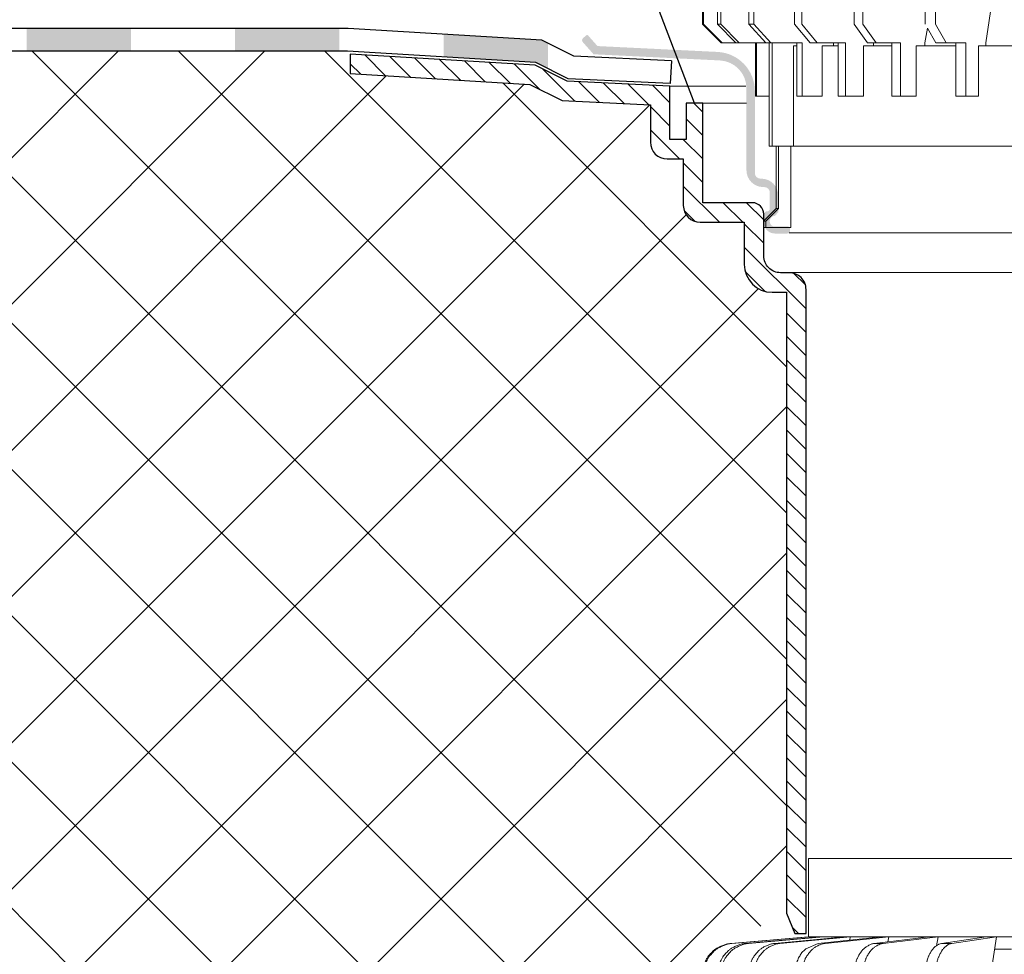
# Model space of a CAD drawing. Units: inches. Extents: x 0 to 2113, y 0 to 1485.
# Drawn here: x 423 to 581, y 831 to 980 of the extents above; entities that cross this region are included whole.
import ezdxf

# ---------------------------------------------------------------- set-up
doc = ezdxf.new("R2010")
doc.units = ezdxf.units.IN
doc.header["$MEASUREMENT"] = 0
for name, color, linetype, lineweight in [('вспомогательный', 140, 'Continuous', 20), ('Основной', 7, 'Continuous', 30), ('текст', 1, 'Continuous', 25), ('штриховка', 251, 'Continuous', 0)]:
    doc.layers.add(name, color=color, linetype=linetype, lineweight=lineweight)

# ---------------------------------------------------------------- blocks, each defined once
blk = doc.blocks.new('надставной элементHL350.0')
at = {"layer": 'штриховка'}
h = blk.add_hatch(color=256, dxfattribs=at)
edge = h.paths.add_edge_path()
edge.add_line((2159.492167345432, 7033.683002236576), (2157.768077974284, 7035.631071047772))
edge.add_arc((2158.103339297528, 7035.927785661064), 0.4477049436928217, 131.5096280530102, 221.5096280529876, ccw=False)
edge.add_line((2157.80662468424, 7036.26304698431), (2158.301022367315, 7036.700601235787))
edge.add_arc((2158.465586956536, 7036.514657775395), 0.2483072179599724, 22.80713580232981, 131.5096280529834, ccw=False)
edge.add_line((2158.694480245361, 7036.610909200444), (2160.122916180818, 7034.996902675479))
edge.add_line((2160.122916180818, 7034.996902675477), (2179.360968253462, 7034.056990773815))
edge.add_arc((2179.055104322183, 7027.796588892907), 6.267869211702124, -3.922195901395753e-12, 87.20292901039193, ccw=False)
edge.add_line((2185.322973533885, 7027.796588892907), (2185.322973533885, 7014.656979397253))
edge.add_arc((2186.21838342127, 7014.656979397252), 0.8954098873860792, 180, 270)
edge.add_line((2186.21838342127, 7013.761569509861), (2186.375790818613, 7013.761569509861))
edge.add_arc((2186.375790818621, 7011.075339847706), 2.686229662158238, 8.981260180007666e-12, 90, ccw=False)
edge.add_line((2189.062020480766, 7011.075339847706), (2189.062020480766, 7008.400429483273))
edge.add_line((2189.062020480766, 7008.400429483278), (2188.542088944201, 7007.788338436508))
edge.add_arc((2188.516549491727, 7006.978359628025), 0.8103813508537707, 88.19400437186681, 119.306449324301)
edge.add_arc((2188.614886904075, 7006.925357196676), 0.9067091427249921, 123.0885146803327, 222.2911832105323)
edge.add_arc((2188.420425817092, 7006.829154943593), 0.7006721517950002, 227.1779869942726, 279.9993925919849)
edge.add_line((2188.542088944208, 7006.139126286362), (2190.512199117952, 7006.139126286362))
edge.add_arc((2190.512199117959, 7005.691421342668), 0.4477049436930396, 0, 90, ccw=False)
edge.add_line((2190.959904061644, 7005.691421342668), (2190.959904061644, 7005.422798376452))
edge.add_arc((2190.512199117959, 7005.42279837645), 0.4477049436930396, -90, 0, ccw=False)
edge.add_line((2190.512199117959, 7004.975093432757), (2188.542088944216, 7004.975093432757))
edge.add_arc((2188.542088944208, 7006.765913207375), 1.790819774610981, 179.9999999948433, 270, ccw=False)
edge.add_line((2186.751269169607, 7006.765913207535), (2186.751269169607, 7008.070591605403))
edge.add_arc((2187.198974113299, 7008.070591605403), 0.4477049436930396, 90.00000002059983, 180, ccw=False)
edge.add_line((2187.198974113132, 7008.518296549093), (2187.271200705998, 7008.518296549093))
edge.add_arc((2187.271200705998, 7008.966001492787), 0.4477049436930396, 270, 360)
edge.add_line((2187.71890564969, 7008.966001492787), (2187.71890564969, 7011.523044791397))
edge.add_arc((2186.823495762306, 7011.5230447914), 0.8954098873860792, 0, 90)
edge.add_line((2186.823495762306, 7012.418454678784), (2186.666088364962, 7012.418454678784))
edge.add_arc((2186.666088364962, 7015.104684340942), 2.686229662158238, 180, 270, ccw=False)
edge.add_line((2183.97985870281, 7015.104684340942), (2183.97985870281, 7028.222954370575))
edge.add_arc((2179.502809265875, 7028.222954370573), 4.477049436930184, 5.428146656364453e-12, 87.20292901039042)
edge.add_line((2179.721283502504, 7032.694669999801), (2159.492167345425, 7033.683002236574))
h = blk.add_hatch(dxfattribs=at)
h.set_pattern_fill('LINE,_O', color=256, scale=0.834740917502, angle=135)
h.set_pattern_definition([(135, (-35676.85233492957, -2764.540683160787), (-1.874046808476054, -1.874046808476054), [])])
edge = h.paths.add_edge_path()
edge.add_line((2120.512153533047, 7033.716316096015), (2120.512153533047, 7030.576734323087))
edge.add_line((2120.512153533047, 7030.576734323087), (2149.297789255595, 7028.847886642852))
edge.add_line((2149.297789255595, 7028.847886642852), (2154.470071186814, 7026.262940781438))
edge.add_line((2154.470071186814, 7026.262940781438), (2168.598424428726, 7025.57367058743))
edge.add_line((2168.598424428726, 7025.57367058743), (2168.598424428727, 7019.601066511984))
edge.add_arc((2171.284654090896, 7019.60106651199), 2.686229662169353, 180.0000000001358, 269.9999999999224)
edge.add_line((2171.284654090892, 7016.914836849821), (2173.868750076495, 7016.914836849821))
edge.add_line((2173.868750076495, 7016.914836849821), (2173.868750076498, 7009.470509408665))
edge.add_arc((2176.554979738662, 7009.470509408672), 2.686229662163896, 180.0000000001552, 270.0000000000097)
edge.add_line((2176.554979738662, 7006.784279746509), (2183.619645540758, 7006.784279746509))
edge.add_line((2183.619645540758, 7006.784279746509), (2183.619645540757, 7000.042539980221))
edge.add_arc((2188.096694977695, 7000.042539980227), 4.477049436938159, 180.0000000000815, 269.9999999999767)
edge.add_line((2188.096694977693, 6995.565490543289), (2190.399308651015, 6995.565490543293))
edge.add_line((2190.399308651015, 6995.565490543293), (2190.399308651015, 6896.162705947975))
edge.add_line((2190.399308651015, 6896.162705947975), (2191.730313611157, 6892.898448343057))
edge.add_line((2191.730313611157, 6892.898448343057), (2193.521133385925, 6892.898448343057))
edge.add_line((2193.521133385925, 6892.898448343057), (2193.521133385921, 6996.013195486987))
edge.add_arc((2190.834903723786, 6996.013195487007), 2.686229662134792, 359.9999999995732, 450.0000000001164)
edge.add_line((2190.83490372378, 6998.699425149141), (2189.439809808759, 6998.699425149142))
edge.add_arc((2189.439809808753, 7001.385654811285), 2.686229662142978, 179.9999999996896, 270.00000000013574, ccw=False)
edge.add_line((2186.75358014661, 7001.3856548113), (2186.75358014661, 7006.765143066466))
edge.add_line((2186.75358014661, 7006.765143066466), (2186.753580146608, 7008.069821464499))
edge.add_arc((2184.904261798955, 7008.069821464484), 1.849318347653025, 4.790270617511231e-10, 88.18728854822089)
edge.add_line((2184.962760371789, 7009.918214352358), (2177.002684682347, 7009.918214352358))
edge.add_line((2177.002684682347, 7009.918214352358), (2177.002684682347, 7025.856956958734))
edge.add_line((2177.002684682347, 7025.856956958734), (2174.299955125169, 7025.856956958734))
edge.add_line((2174.299955125169, 7025.856956958734), (2174.299955125169, 7020.048771455673))
edge.add_line((2174.299955125169, 7020.048771455673), (2171.732359034577, 7020.048771455673))
edge.add_line((2171.732359034577, 7020.048771455673), (2171.732359034577, 7028.558439422457))
edge.add_line((2171.732359034577, 7028.558439422457), (2155.284141025314, 7029.36088725373))
edge.add_line((2155.284141025314, 7029.36088725373), (2150.1254716531, 7031.937758317072))
edge.add_line((2150.1254716531, 7031.937758317072), (2120.512153533047, 7033.709658879317))
at = {"layer": 'вспомогательный'}
for p, q in [((2171.732359034577, 7028.558439422457), (2183.882604381062, 7028.558439422457)), ((2177.002684682347, 7025.856956958734), (2183.978816377814, 7025.856956958734)), ((2190.831085296619, 7005.105453033892), (2262.850229572598, 7005.105453033892)), ((2190.970027410928, 6998.747314135999), (2262.859017426453, 6998.747314135999))]:
    blk.add_line(p, q, dxfattribs=at)
at = {"layer": 'Основной'}
blk.add_lwpolyline([(2120.512153533047, 7033.709658879317), (2120.512153533047, 7030.576734323087), (2149.297789255595, 7028.847886642852), (2154.470071186814, 7026.262940781438), (2168.598424428726, 7025.57367058743), (2168.598424428726, 7019.601066511979, 0.4142135623718926), (2171.284654090892, 7016.914836849821), (2173.868750076495, 7016.914836849821), (2173.868750076495, 7009.470509408668, 0.4142135623721701), (2176.554979738662, 7006.784279746509), (2183.619645540758, 7006.784279746509), (2183.619645540758, 7000.042539980226, 0.4142135623725955), (2188.096694977693, 6995.565490543289), (2190.399308651015, 6995.565490543293), (2190.399308651015, 6896.162705947975), (2191.730313611157, 6892.898448343057), (2193.521133385925, 6892.898448343057), (2193.521133385925, 6996.013195486987, 0.4142135623758699), (2190.83490372378, 6998.699425149141), (2189.439809808754, 6998.699425149149, -0.4142135623754074), (2186.75358014661, 7001.3856548113), (2186.75358014661, 7006.765143066466), (2186.75358014661, 7008.069821464502, 0.4049771379697957), (2184.962760371789, 7009.918214352358), (2177.002684682347, 7009.918214352358), (2177.002684682347, 7025.856956958734), (2174.299955125169, 7025.856956958734), (2174.299955125169, 7020.048771455673), (2171.732359034577, 7020.048771455673), (2171.732359034577, 7028.558439422457), (2155.284141025314, 7029.36088725373), (2150.1254716531, 7031.937758317072), (2120.512153533047, 7033.709658879317)], format="xyb", close=True, dxfattribs=at)
blk = doc.blocks.new('дренаж.кольцоHL160')
at = {"layer": 'вспомогательный', "linetype": 'Continuous'}
for p, q in [((2136.893375235449, 6904.329587368731), (2124.483993059348, 6903.239759984735)), ((2137.067981150642, 6904.329587368731), (2124.658598974541, 6903.239759984735)), ((2138.81350190635, 6904.329587368731), (2126.781172528221, 6903.239759984735)), ((2139.332014339578, 6904.329587368731), (2127.299684961449, 6903.239759984735)), ((2142.770019086112, 6904.329587368731), (2131.480338745459, 6903.239759984735)), ((2143.616683299448, 6904.329587368731), (2132.327002958795, 6903.239759984735)), ((2139.332014339578, 6904.329587368731), (2142.770019086112, 6904.329587368731)), ((2149.791800532076, 6904.329587368731), (2139.587800453181, 6903.239759984735)), ((2143.616683299448, 6904.329587368731), (2142.770019086112, 6904.329587368731)), ((2148.642710002297, 6904.329587368731), (2143.486481020965, 6903.778881812224)), ((2143.616683299448, 6904.329587368731), (2143.486481020965, 6903.778881812224)), ((2143.616683299448, 6904.329587368731), (2148.642710002297, 6904.329587368731)), ((2156.253135913167, 6904.329587368731), (2147.444859474968, 6903.239759984735)), ((2149.791800532076, 6904.329587368731), (2148.642710002297, 6904.329587368731)), ((2157.669738225082, 6904.329587368731), (2148.861461786883, 6903.239759984735)), ((2149.791800532076, 6904.329587368731), (2149.616325999984, 6903.50843044473)), ((2149.791800532076, 6904.329587368731), (2156.253135913167, 6904.329587368731)), ((2157.669738225082, 6904.329587368731), (2156.253135913167, 6904.329587368731)), ((2157.669738225082, 6904.329587368731), (2157.405778105773, 6902.898619442884)), ((2157.669738225082, 6904.329587368731), (2165.370057878456, 6904.329587368731)), ((2165.370057878456, 6904.329587368731), (2158.225140103315, 6903.239759984735)), ((2167.011129228105, 6904.329587368731), (2159.866211452979, 6903.239759984735)), ((2167.011129228105, 6904.329587368731), (2165.287493433445, 6892.81016270721)), ((2167.011129228105, 6904.329587368731), (2165.370057878456, 6904.329587368731)), ((2167.011129228105, 6904.329587368731), (2175.716462837638, 6904.329587368731)), ((2132.327002958795, 6903.239759984735), (2131.480338745459, 6903.239759984735)), ((2136.473774374746, 6902.379033619341), (2138.438709923417, 6903.239759984735)), ((2143.486481020965, 6903.778881812224), (2138.438709923417, 6903.239759984735)), ((2148.861461786883, 6903.239759984735), (2147.444859474968, 6903.239759984735)), ((2159.866211452979, 6903.239759984735), (2158.225140103315, 6903.239759984735)), ((2166.711366481208, 6902.326209166727), (2169.406368938067, 6902.326209166727)), ((2119.92945991902, 6895.815230010212), (2119.92945991902, 6898.250373126964)), ((2120.104065834214, 6895.815230010212), (2120.104065834214, 6898.250373126964)), ((2122.365026572658, 6895.815230010212), (2122.365026572658, 6898.250373126964)), ((2122.883539005887, 6895.815230010212), (2122.883539005887, 6898.250373126964)), ((2127.33676233484, 6895.815230010212), (2127.33676233484, 6898.250373126964)), ((2128.183426548176, 6895.815230010212), (2128.183426548176, 6898.250373126964)), ((2134.693603530226, 6895.815230010212), (2134.693603530226, 6898.250373126964)), ((2135.84269405999, 6895.815230010212), (2135.84269405999, 6898.250373126964)), ((2144.212016261852, 6895.815230010212), (2144.212016261852, 6898.250373126964)), ((2145.628618573767, 6895.815230010212), (2145.628618573767, 6898.250373126964)), ((2155.602788375418, 6895.815230010212), (2155.602788375418, 6898.250373126964)), ((2157.243859725067, 6895.815230010212), (2157.243859725067, 6898.250373126964)), ((2119.92945991902, 6895.815230010212), (2122.923092033677, 6892.81016270721)), ((2120.104065834214, 6895.815230010212), (2119.92945991902, 6895.815230010212)), ((2120.104065834214, 6895.815230010212), (2123.097697948886, 6892.81016270721)), ((2122.365026572658, 6895.815230010212), (2125.267698690381, 6892.81016270721)), ((2122.883539005887, 6895.815230010212), (2122.365026572658, 6895.815230010212)), ((2122.883539005887, 6895.815230010212), (2125.786211123593, 6892.81016270721)), ((2127.33676233484, 6895.815230010212), (2130.06027823212, 6892.81016270721)), ((2128.183426548176, 6895.815230010212), (2127.33676233484, 6895.815230010212)), ((2128.183426548176, 6895.815230010212), (2130.906942445456, 6892.81016270721)), ((2134.693603530226, 6895.815230010212), (2137.155210554707, 6892.81016270721)), ((2135.84269405999, 6895.815230010212), (2138.304301084487, 6892.81016270721)), ((2144.212016261852, 6895.815230010212), (2146.336919729732, 6892.81016270721)), ((2145.628618573767, 6895.815230010212), (2147.753522041647, 6892.81016270721)), ((2155.978370038974, 6895.160423362377), (2155.544834757202, 6892.81016270721)), ((2155.978370038974, 6895.160423362377), (2157.326424170064, 6892.81016270721)), ((2157.243859725067, 6895.815230010212), (2158.967495519728, 6892.81016270721)), ((2125.786211123593, 6892.81016270721), (2122.923092033677, 6892.81016270721)), ((2128.411417577235, 6892.81016270721), (2125.786211123593, 6892.81016270721)), ((2128.411417577235, 6884.295805348691), (2128.411417577235, 6892.81016270721)), ((2128.586023492428, 6892.81016270721), (2128.411417577235, 6892.81016270721)), ((2128.586023492428, 6884.295805348691), (2128.586023492428, 6892.81016270721)), ((2130.06027823212, 6892.81016270721), (2128.586023492428, 6892.81016270721)), ((2130.589264239512, 6892.81016270721), (2130.06027823212, 6892.81016270721)), ((2130.589264239512, 6884.295805348691), (2130.589264239512, 6892.81016270721)), ((2130.906942445456, 6892.81016270721), (2130.589264239512, 6892.81016270721)), ((2131.107776672725, 6892.81016270721), (2130.906942445456, 6892.81016270721)), ((2131.107776672725, 6876.282292540676), (2131.107776672725, 6892.81016270721)), ((2135.053390710476, 6892.81016270721), (2131.107776672725, 6892.81016270721)), ((2134.500765325029, 6876.282292540676), (2134.500765325029, 6892.309318156709)), ((2134.500765325029, 6892.309318156709), (2135.053390710476, 6892.309318156709)), ((2135.053390710476, 6892.309318156709), (2135.053390710476, 6892.81016270721)), ((2135.900054923812, 6892.81016270721), (2135.053390710476, 6892.81016270721)), ((2135.053390710476, 6884.295805348691), (2135.053390710476, 6892.309318156709)), ((2135.900054923812, 6884.295805348691), (2135.900054923812, 6892.81016270721)), ((2137.155210554707, 6892.81016270721), (2138.304301084487, 6892.81016270721)), ((2140.893167402168, 6892.81016270721), (2138.304301084487, 6892.81016270721)), ((2139.083624462195, 6892.309318156709), (2140.893167402168, 6892.309318156709)), ((2139.083624462195, 6884.295805348691), (2139.083624462195, 6892.309318156709)), ((2140.893167402168, 6892.309318156709), (2140.893167402168, 6892.81016270721)), ((2141.668156766262, 6892.81016270721), (2140.893167402168, 6892.81016270721)), ((2140.893167402168, 6892.309318156709), (2141.668156766262, 6892.309318156709)), ((2141.668156766262, 6892.309318156709), (2141.668156766262, 6892.81016270721)), ((2142.81724729604, 6892.81016270721), (2141.668156766262, 6892.81016270721)), ((2141.668156766262, 6884.295805348691), (2141.668156766262, 6892.309318156709)), ((2142.81724729604, 6884.295805348691), (2142.81724729604, 6892.81016270721)), ((2145.694666571035, 6884.295805348691), (2145.694666571035, 6892.309318156709)), ((2145.694666571035, 6892.309318156709), (2147.33019350758, 6892.309318156709)), ((2146.336919729732, 6892.81016270721), (2147.33019350758, 6892.81016270721)), ((2147.33019350758, 6892.309318156709), (2147.33019350758, 6892.81016270721)), ((2147.33019350758, 6892.81016270721), (2147.753522041647, 6892.81016270721)), ((2147.33019350758, 6892.309318156709), (2150.23257608751, 6892.309318156709)), ((2150.23257608751, 6892.81016270721), (2147.753522041647, 6892.81016270721)), ((2150.23257608751, 6884.295805348691), (2150.23257608751, 6892.81016270721)), ((2151.649178399424, 6892.81016270721), (2150.23257608751, 6892.81016270721)), ((2151.649178399424, 6884.295805348691), (2151.649178399424, 6892.81016270721)), ((2154.133018482416, 6884.295805348691), (2154.133018482416, 6892.309318156709)), ((2154.133018482416, 6892.309318156709), (2155.544834757202, 6892.309318156709)), ((2155.544834757202, 6892.309318156709), (2155.544834757202, 6892.81016270721)), ((2155.544834757202, 6892.309318156709), (2160.486423126938, 6892.309318156709)), ((2157.326424170064, 6892.81016270721), (2158.967495519728, 6892.81016270721)), ((2160.486423126938, 6892.81016270721), (2158.967495519728, 6892.81016270721)), ((2160.486423126938, 6884.295805348691), (2160.486423126938, 6892.81016270721)), ((2162.127494476586, 6892.81016270721), (2160.486423126938, 6892.81016270721)), ((2162.127494476586, 6884.295805348691), (2162.127494476586, 6892.81016270721)), ((2164.142285143525, 6884.295805348691), (2164.142285143525, 6892.309318156709)), ((2164.142285143525, 6892.309318156709), (2165.287493433445, 6892.309318156709)), ((2165.287493433445, 6892.309318156709), (2165.287493433445, 6892.81016270721)), ((2165.287493433445, 6892.309318156709), (2172.118139930943, 6892.309318156709)), ((2128.411417577235, 6884.295805348691), (2128.586023492428, 6884.295805348691)), ((2130.589264239512, 6884.295805348691), (2128.586023492428, 6884.295805348691)), ((2130.589264239512, 6876.282292540676), (2130.589264239512, 6884.295805348691)), ((2135.053390710476, 6884.295805348691), (2135.900054923812, 6884.295805348691)), ((2139.083624462195, 6884.295805348691), (2135.900054923812, 6884.295805348691)), ((2141.668156766262, 6884.295805348691), (2142.81724729604, 6884.295805348691)), ((2145.694666571035, 6884.295805348691), (2142.81724729604, 6884.295805348691)), ((2150.23257608751, 6884.295805348691), (2151.649178399424, 6884.295805348691)), ((2154.133018482416, 6884.295805348691), (2151.649178399424, 6884.295805348691)), ((2160.486423126938, 6884.295805348691), (2162.127494476586, 6884.295805348691)), ((2164.142285143525, 6884.295805348691), (2162.127494476586, 6884.295805348691)), ((2130.589264239512, 6876.282292540676), (2131.107776672725, 6876.282292540676)), ((2132.090915621349, 6876.282292540676), (2131.107776672725, 6876.282292540676)), ((2131.709223356154, 6866.265401530654), (2131.709223356154, 6876.282292540676)), ((2132.090915621349, 6876.282292540676), (2132.090915621349, 6866.265401530658)), ((2134.104953589174, 6876.282292540676), (2132.090915621349, 6876.282292540676)), ((2134.104953589174, 6863.260334227649), (2134.104953589174, 6876.282292540676)), ((2134.500765325029, 6876.282292540676), (2134.104953589174, 6876.282292540676)), ((2134.500765325029, 6876.282292540676), (2172.118139930943, 6876.282292540676)), ((2129.704156053142, 6864.262023328651), (2131.709223356154, 6866.265401530654)), ((2130.070904687464, 6864.262023328651), (2132.090915621349, 6866.265401530658)), ((2131.709223356154, 6866.265401530654), (2132.090915621349, 6866.265401530658)), ((2129.704156053142, 6864.262023328651), (2129.704156053142, 6863.260334227649)), ((2130.070904687464, 6864.26202332865), (2129.704156053142, 6864.262023328651)), ((2130.070904687464, 6863.260334227649), (2129.704156053142, 6863.260334227649)), ((2130.070904687464, 6864.262023328651), (2130.070904687464, 6863.260334227649)), ((2134.104953589174, 6863.260334227649), (2130.070904687464, 6863.260334227649))]:
    blk.add_line(p, q, dxfattribs=at)
at = {"layer": 'вспомогательный', "ltscale": 0.5}
for q in [(2196.58209117043, 6904.329587368731), (2205.834242139538, 6904.329587368731)]:
    blk.add_line((2136.893375235449, 6904.329587368731), q, dxfattribs=at)
at = {"layer": 'вспомогательный', "linetype": 'Continuous'}
blk.add_lwpolyline([(2136.893375235449, 6904.329587368731), (2136.893375235449, 6916.850701131261), (2205.834266808115, 6916.850701131261)], dxfattribs=at)
for points in [[(2119.92945991902, 6898.250373126964), (2119.973131859418, 6898.996240769782), (2120.105875250813, 6899.566047919805), (2120.317100287455, 6900.170073757734), (2120.550239991705, 6900.707729739985), (2120.662743503705, 6900.910318245158), (2120.805413843525, 6901.112305309467), (2121.246066163516, 6901.629019775941), (2121.720539589929, 6902.11472464617), (2121.908451795207, 6902.274866014046), (2122.099788586827, 6902.405052698545), (2122.613021298666, 6902.6849886089), (2123.194146794966, 6902.948870165255), (2123.747712679839, 6903.131121927661), (2124.483993059348, 6903.239759984735)], [(2120.104065834214, 6898.250373126964), (2120.147737774611, 6898.996240769782), (2120.280481166007, 6899.566047919805), (2120.491706202649, 6900.170073757734), (2120.724845906899, 6900.707729739985), (2120.837349418915, 6900.910318245158), (2120.980019758718, 6901.112305309467), (2121.42067207871, 6901.629019775941), (2121.895145505137, 6902.11472464617), (2122.083057710401, 6902.274866014046), (2122.274394502021, 6902.405052698545), (2122.787627213876, 6902.6849886089), (2123.36875271016, 6902.948870165255), (2123.922318595048, 6903.131121927661), (2124.658598974541, 6903.239759984735)], [(2122.365026572658, 6898.250373126964), (2122.407469797168, 6898.996638090699), (2122.53658200054, 6899.567651002388), (2122.741400032343, 6900.171401938969), (2122.967711884949, 6900.709236515249), (2123.076747965491, 6900.911501061721), (2123.215567491174, 6901.113974004973), (2123.642824148217, 6901.630367589078), (2124.103272556499, 6902.116182676207), (2124.285072373789, 6902.275791041502), (2124.47101525882, 6902.406113938508), (2124.968655354847, 6902.685818978014), (2125.532628429717, 6902.949788967831), (2126.067797248456, 6903.131314878279), (2126.781172528221, 6903.239759984735)], [(2122.883539005887, 6898.250373126964), (2122.925982230396, 6898.996638090699), (2123.055094433768, 6899.567651002388), (2123.259912465571, 6900.171401938969), (2123.486224318161, 6900.709236515249), (2123.595260398719, 6900.911501061721), (2123.734079924402, 6901.113974004973), (2124.16133658143, 6901.630367589078), (2124.621784989728, 6902.116182676207), (2124.803584807001, 6902.275791041502), (2124.989527692048, 6902.406113938508), (2125.487167788076, 6902.685818978014), (2126.051140862945, 6902.949788967831), (2126.586309681684, 6903.131314878279), (2127.299684961449, 6903.239759984735)], [(2127.33676233484, 6898.250373126964), (2127.376761997382, 6898.997396019382), (2127.498627969376, 6899.570715647231), (2127.690830436859, 6900.173957987314), (2127.903659867554, 6900.712180300925), (2128.005891874526, 6900.913842603197), (2128.137075027761, 6901.11731986501), (2128.537985292613, 6901.633116643308), (2128.970819770174, 6902.119207035626), (2129.140646074045, 6902.277739308098), (2129.31599562528, 6902.408382446149), (2129.782987766773, 6902.687631952023), (2130.313222504689, 6902.951811179897), (2130.812100669385, 6903.131740798352), (2131.480338745459, 6903.239759984735)], [(2128.183426548176, 6898.250373126964), (2128.223426210733, 6898.997396019382), (2128.345292182712, 6899.570715647231), (2128.537494650194, 6900.173957987314), (2128.750324080889, 6900.712180300925), (2128.852556087862, 6900.913842603197), (2128.983739241096, 6901.11731986501), (2129.384649505949, 6901.633116643308), (2129.81748398351, 6902.119207035626), (2129.987310287395, 6902.277739308098), (2130.162659838616, 6902.408382446149), (2130.629651980124, 6902.687631952023), (2131.159886718025, 6902.951811179897), (2131.65876488272, 6903.131740798352), (2132.327002958795, 6903.239759984735)], [(2135.84269405999, 6898.250373126964), (2135.879067088631, 6898.99844114796), (2135.990120258097, 6899.57495608988), (2136.163885178258, 6900.177532931339), (2136.356911216897, 6900.716399378271), (2136.449249828502, 6900.917271080354), (2136.569123644044, 6901.122323860818), (2136.93160014879, 6901.637348492288), (2137.324070919783, 6902.124000802531), (2137.476569364009, 6902.280911692753), (2137.636504620953, 6902.412177126374), (2138.058871099905, 6902.690784309678), (2138.539904783109, 6902.955378574432), (2138.985603794104, 6903.132496329934), (2139.587800453181, 6903.239759984735)], [(2144.212016261852, 6898.250373126964), (2144.243637072579, 6898.999664744999), (2144.340423857308, 6899.57994266794), (2144.49048557623, 6900.181797217712), (2144.657862063009, 6900.721598142794), (2144.737554583045, 6900.921617766951), (2144.842574958349, 6901.128856332482), (2145.155752965806, 6901.643103731007), (2145.496273994938, 6902.130808585858), (2145.62685308093, 6902.285604766432), (2145.767079986507, 6902.418037525935), (2146.13246380799, 6902.695964937706), (2146.550487422298, 6902.961375642553), (2146.927652132205, 6903.133778276744), (2147.444859474968, 6903.239759984735)], [(2145.628618573767, 6898.250373126964), (2145.660239384493, 6898.999664744999), (2145.757026169238, 6899.57994266794), (2145.907087888145, 6900.181797217712), (2146.074464374924, 6900.721598142794), (2146.154156894975, 6900.921617766951), (2146.259177270264, 6901.128856332482), (2146.572355277721, 6901.643103731007), (2146.912876306852, 6902.130808585858), (2147.043455392845, 6902.285604766432), (2147.183682298422, 6902.418037525935), (2147.549066119905, 6902.695964937706), (2147.967089734228, 6902.961375642553), (2148.34425444412, 6903.133778276744), (2148.861461786883, 6903.239759984735)], [(2155.602788375418, 6898.250373126964), (2155.632421966645, 6899.053120458841), (2155.723374124902, 6899.677368684836), (2155.862112282344, 6900.313824674402), (2156.017726122937, 6900.884924825248), (2156.090119434448, 6901.09134780103), (2156.181366747656, 6901.296719413687), (2156.433725006396, 6901.761860767179), (2156.735787642846, 6902.238975017532), (2157.001413255955, 6902.567331263668), (2157.405778105773, 6902.898619442884)], [(2157.243859725067, 6898.250373126964), (2157.269696574182, 6899.000927927762), (2157.348986721889, 6899.585116394672), (2157.470783866772, 6900.186295858766), (2157.607270038476, 6900.727295785196), (2157.671955113444, 6900.926544558548), (2157.758696969346, 6901.136532813667), (2158.013195373055, 6901.650232063803), (2158.291524687154, 6902.139754059757), (2158.396580066514, 6902.292138525176), (2158.513369842553, 6902.426753112508), (2158.811543923543, 6902.704441684251), (2159.154849583532, 6902.971521669962), (2159.450353546925, 6903.135980384748), (2159.866211452979, 6903.239759984735)], [(2157.405778105773, 6902.898619442884), (2157.808247822294, 6903.121836561706), (2158.225140103315, 6903.239759984735)], [(2134.693603530226, 6898.250373126964), (2134.753766310989, 6899.222726292584), (2134.926995305529, 6899.927272392764), (2135.185191559171, 6900.601328777364), (2135.499497053284, 6901.244676567207), (2135.858575480988, 6901.779886992179), (2136.473774374746, 6902.379033619341)]]:
    blk.add_spline(points, degree=3, dxfattribs=at)

msp = doc.modelspace()

# ---------------------------------------------------------------- hatches: boundary and pattern name
at = {"layer": 'штриховка'}
h = msp.add_hatch(color=256, dxfattribs=at)
h.paths.add_polyline_path([(307.5323176475795, 979.0004941985026), (294.0690004083881, 979.0004941985026), (294.0690004083881, 975.3485026844355), (307.5323657505432, 975.3485026844355)])
h.paths.add_polyline_path([(340.9219607880514, 979.0004941985026), (324.2271387083165, 979.0004941985026), (324.2271897700339, 975.3485026844355), (340.9220159126344, 975.3485026844355)])
h.paths.add_polyline_path([(374.3116219666845, 979.0004941985026), (357.6167980872269, 979.0004941985026), (357.616849148937, 975.3485026844355), (374.3116770912602, 975.3485026844355)])
h.paths.add_polyline_path([(407.7012831453103, 979.0004941985026), (391.0064574661301, 979.0004941985026), (391.0065085278402, 975.3485026844355), (407.701338269886, 975.3485026844355)])
h.paths.add_polyline_path([(441.0909106890758, 979.0004941985026), (424.3961168450332, 979.0004941985026), (424.3961679067506, 975.3485026844355), (441.0909508676195, 975.3485026844355)])
h.paths.add_polyline_path([(474.480605502562, 979.0004941985026), (457.7857762239364, 979.0004941985026), (457.7858272856538, 975.3485026844355), (474.4806606271377, 975.3485026844355)])
h.paths.add_polyline_path([(507.8703019508903, 976.6638842344473), (506.9053562505942, 977.1458962560355), (491.1754483739714, 978.0870887457604), (491.175499527053, 974.4285626230121), (505.9416091232779, 973.5450386021766), (507.8703635707352, 972.5815824925994)])
h = msp.add_hatch(dxfattribs=at)
h.set_pattern_fill('ANSI37', color=256, scale=5.217130734387499, style=0)
h.set_pattern_definition([(45, (-4721.457892537981, 2350.577017089705), (-11.71279255297534, 11.71279255297534), []), (135, (-4721.457892537981, 2350.577017089705), (-11.71279255297534, -11.71279255297534), [])])
h.paths.add_polyline_path([(273.1058195074729, 975.3485026844355), (476.2255778675244, 975.3230849621339), (476.2005642580716, 971.7721143880626), (504.9861999806189, 970.0432667078276), (510.158481911838, 967.4583208464137), (524.28683515375, 966.769050652405), (524.2183347819791, 958.6302091186408), (529.5571608015198, 958.1102169147962), (530.0414493825365, 948.0257647222534), (539.3080562657829, 947.9796598114845), (538.2960366109037, 937.7064159767892), (546.0877193760389, 936.7608706082683), (546.0877193760389, 837.3580860129505), (525.3196553180751, 826.8684160095727), (500.7509359839896, 826.868212177109), (476.4487554547668, 826.8680105559615), (465.7716403107879, 826.8679219741098), (362.7100441896255, 826.8670669316125), (356.6595527353129, 826.8670167341843), (273.2979050573666, 826.8663235123022), (273.2979090788037, 857.5709008015983), (280.8405026764958, 861.5019450227628), (265.6280955426191, 861.5019450227628), (273.1058195074729, 865.1248385813415)])

# ---------------------------------------------------------------- linework, layer by layer
at = {"layer": 'Основной'}
for points in [[(527.6366472837472, 973.8187209668831), (512.0431120731882, 974.5794719798214), (506.9053562505942, 977.1458962560355), (475.9099380958214, 979.0004941985026), (273.123418293726, 979.0004941985026)], [(527.4586917510751, 970.171067769661), (511.0981335160468, 970.9692390041746), (505.9416091232779, 973.5450386021766), (475.8007780156331, 975.3485026844355), (475.8007780156331, 975.3485026844355), (273.123418293726, 975.3485026844355)], [(527.6366472837472, 973.8187209668831), (527.4586917510751, 970.171067769661)]]:
    msp.add_lwpolyline(points, dxfattribs=at)
at = {"layer": 'текст', "ltscale": 0.5}
msp.add_line((531.339730628782, 967.0523370237097), (453.9785813218441, 1170.60066996756), dxfattribs=at)

# ---------------------------------------------------------------- block references
at = {"layer": 'Основной'}
for name, p in [('дренаж.кольцоHL160', (-1587.313129274991, -5916.100835178269)), ('надставной элементHL350.0', (-1644.311589274976, -6058.804619935025)), ('дренаж.кольцоHL160', (-1587.313101084221, -6070.766046663648))]:
    msp.add_blockref(name, p, dxfattribs=at)

doc.saveas('drawing.dxf')
